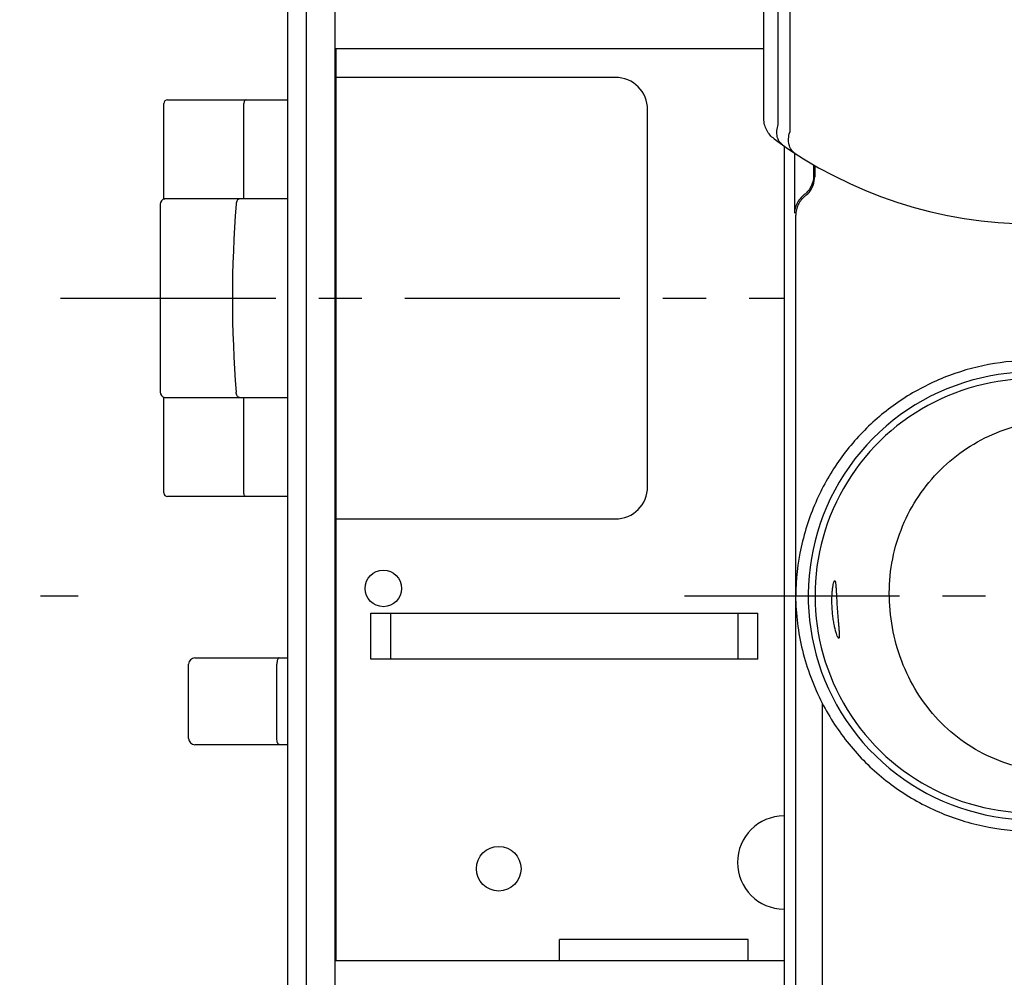
# Model space of a CAD drawing. Units: millimetres. Extents: x 0 to 841, y 0 to 594.
# Drawn here: x 450 to 530, y 259 to 336 of the extents above; entities that cross this region are included whole.
import ezdxf

# ---------------------------------------------------------------- set-up
doc = ezdxf.new("R2010")
doc.units = ezdxf.units.MM
doc.header["$LTSCALE"] = 46.255
doc.linetypes.add('CENTER', pattern=[0.6, 0.375, -0.075, 0.075, -0.075])
doc.layers.get('0').update_dxf_attribs({"linetype": 'CONTINUOUS'})
doc.layers.add('0002_ASM_ALL_AXES', color=7, linetype='CONTINUOUS')
doc.layers.add('002_PRT_ALL_AXES', color=7, linetype='CONTINUOUS')

msp = doc.modelspace()

# ---------------------------------------------------------------- linework, layer by layer
at = {"color": 7, "linetype": 'CONTINUOUS'}
for p, q in [((510.369, 327.792), (510.369, 467.996)), ((471.99, 231.675), (471.99, 361.675)), ((473.49, 231.675), (473.49, 361.675)), ((475.79, 361.675), (475.79, 231.675)), ((510.369, 333.425), (475.79, 333.425)), ((475.89, 259.925), (475.89, 333.425)), ((498.39, 331.125), (475.89, 331.125)), ((461.99, 321.325), (461.99, 329.025)), ((462.29, 329.325), (471.99, 329.325)), ((475.79, 329.325), (475.89, 329.325)), ((500.99, 298.125), (500.99, 328.525)), ((511.99, 325.602), (511.99, 192.328)), ((461.69, 320.895), (461.69, 305.755)), ((471.99, 321.325), (461.99, 321.325)), ((475.89, 321.325), (475.79, 321.325)), ((461.99, 297.625), (461.99, 305.325)), ((461.99, 305.325), (471.99, 305.325)), ((475.89, 305.325), (475.79, 305.325)), ((471.99, 297.325), (462.29, 297.325)), ((475.89, 297.325), (475.79, 297.325)), ((475.89, 295.525), (498.39, 295.525)), ((478.69, 284.225), (478.69, 287.925)), ((478.69, 287.925), (509.89, 287.925)), ((509.89, 284.225), (509.89, 287.925)), ((464.49, 284.325), (471.99, 284.325)), ((475.79, 284.325), (475.89, 284.325)), ((509.89, 284.225), (478.69, 284.225)), ((463.99, 277.825), (463.99, 283.825)), ((471.99, 277.325), (464.49, 277.325)), ((475.89, 277.325), (475.79, 277.325)), ((509.09, 261.625), (493.89, 261.625)), ((493.89, 259.925), (493.89, 261.625)), ((509.09, 259.925), (509.09, 261.625)), ((475.79, 259.925), (511.99, 259.925))]:
    msp.add_line(p, q, dxfattribs=at)
at = {"color": 9, "linetype": 'CONTINUOUS'}
for p, q in [((511.522, 327.326), (511.522, 454.325)), ((512.448, 454.325), (512.448, 326.698)), ((468.446, 321.325), (468.446, 329.025)), ((512.829, 325.036), (512.829, 320.172)), ((514.379, 324.079), (514.379, 323.229)), ((514.464, 324.03), (514.464, 323.116)), ((512.936, 289.325), (512.936, 320.03)), ((468.446, 297.625), (468.446, 305.325)), ((512.925, 289.325), (512.936, 289.325)), ((512.925, 289.325), (512.925, 254.395)), ((480.29, 284.225), (480.29, 287.925)), ((508.29, 284.225), (508.29, 287.925)), ((471.105, 277.825), (471.105, 283.825)), ((515.072, 280.674), (515.072, 254.395))]:
    msp.add_line(p, q, dxfattribs=at)
at = {"color": 7, "linetype": 'CONTINUOUS'}
msp.add_circle((479.69, 289.925), 1.475, dxfattribs=at)
for centre, radius, start, end in [((498.39, 328.525), 2.6, 0, 90), ((462.29, 329.025), 0.3, 90, 180), ((531.99, 354.325), 35, 233.5458, 306.4542), ((462.12, 320.895), 0.43, 97.50052, 180), ((531.99, 289.325), 18.047, 73.18805, 294.80761), ((531.99, 289.325), 17.5, 89.01146, 278.98854), ((462.12, 305.755), 0.43, 180, 262.49948), ((498.39, 298.125), 2.6, 270, 360), ((462.29, 297.625), 0.3, 180, 270), ((464.49, 283.825), 0.5, 90, 180), ((464.49, 277.825), 0.5, 180, 270)]:
    msp.add_arc(centre, radius, start, end, dxfattribs=at)
at = {"color": 9, "linetype": 'CONTINUOUS'}
for centre, radius, start, end in [((512.485, 323.113), 1.979, 320.62654, 0.06545), ((565.001, 313.325), 97.479, 175.53404, 184.46595)]:
    msp.add_arc(centre, radius, start, end, dxfattribs=at)
for points, knots in [([(468.627, 329.325), (468.603, 329.325), (468.549, 329.305), (468.492, 329.235), (468.455, 329.138), (468.446, 329.064), (468.446, 329.025)], [0, 0, 0, 0, 0.191083, 0.420892, 0.696317, 1, 1, 1, 1]), ([(511.866, 325.689), (511.761, 325.763), (511.575, 325.966), (511.426, 326.37), (511.405, 326.84), (511.471, 327.162), (511.522, 327.326)], [0, 0, 0, 0, 0.216165, 0.450146, 0.711508, 1, 1, 1, 1]), ([(512.849, 325.023), (512.738, 325.096), (512.539, 325.299), (512.374, 325.711), (512.34, 326.195), (512.399, 326.529), (512.448, 326.698)], [0, 0, 0, 0, 0.216579, 0.450873, 0.71221, 1, 1, 1, 1]), ([(514.379, 323.229), (514.379, 322.933), (514.243, 322.333), (513.857, 321.855), (513.625, 321.673)], [0, 0, 0, 0, 0.501656, 1, 1, 1, 1]), ([(513.625, 321.673), (513.374, 321.482), (512.985, 321.019), (512.838, 320.437), (512.829, 320.172)], [0, 0, 0, 0, 0.543102, 1, 1, 1, 1]), ([(513.707, 321.564), (513.47, 321.38), (513.083, 320.909), (512.94, 320.317), (512.936, 320.03)], [0, 0, 0, 0, 0.510308, 1, 1, 1, 1]), ([(513.707, 321.564), (513.732, 321.582), (513.844, 321.67), (513.945, 321.772), (514.015, 321.858)], [0, 0, 0, 0, 0.220454, 1, 1, 1, 1]), ([(468.084, 321.325), (468.05, 321.325), (467.973, 321.299), (467.889, 321.204), (467.833, 321.071), (467.819, 320.969), (467.817, 320.916)], [0, 0, 0, 0, 0.195718, 0.4261, 0.698961, 1, 1, 1, 1]), ([(468.084, 305.325), (468.05, 305.325), (467.973, 305.351), (467.889, 305.447), (467.833, 305.58), (467.819, 305.681), (467.817, 305.735)], [0, 0, 0, 0, 0.195719, 0.4261, 0.698961, 1, 1, 1, 1]), ([(520.516, 288.523), (520.452, 289.442), (520.499, 291.296), (521.105, 294.005), (522.229, 296.538), (523.826, 298.792), (525.826, 300.679), (528.142, 302.132), (530.678, 303.106), (532.458, 303.42), (533.35, 303.491)], [0, 0, 0, 0, 0.126415, 0.2527, 0.378719, 0.504317, 0.62934, 0.753656, 0.877198, 1, 1, 1, 1]), ([(468.627, 297.325), (468.603, 297.325), (468.549, 297.345), (468.492, 297.416), (468.455, 297.513), (468.446, 297.587), (468.446, 297.625)], [0, 0, 0, 0, 0.191083, 0.420892, 0.696317, 1, 1, 1, 1]), ([(535.372, 275.361), (534.921, 275.297), (534.011, 275.208), (532.638, 275.24), (531.275, 275.437), (529.493, 275.904), (527.368, 276.859), (525.111, 278.521), (523.234, 280.618), (521.806, 283.054), (520.871, 285.722), (520.581, 287.587), (520.516, 288.523)], [0, 0, 0, 0, 0.061352, 0.12285, 0.18454, 0.24644, 0.370684, 0.49569, 0.621293, 0.747314, 0.873593, 1, 1, 1, 1]), ([(471.3, 284.325), (471.287, 284.325), (471.258, 284.317), (471.221, 284.286), (471.188, 284.238), (471.147, 284.149), (471.114, 284.009), (471.105, 283.889), (471.105, 283.825)], [0, 0, 0, 0, 0.068647, 0.149835, 0.249964, 0.370519, 0.663946, 1, 1, 1, 1]), ([(471.3, 277.325), (471.287, 277.325), (471.258, 277.333), (471.221, 277.364), (471.188, 277.412), (471.147, 277.501), (471.114, 277.641), (471.105, 277.761), (471.105, 277.825)], [0, 0, 0, 0, 0.068647, 0.149835, 0.249964, 0.370519, 0.663946, 1, 1, 1, 1])]:
    msp.add_open_spline(points, degree=3, knots=knots, dxfattribs=at)
at = {"color": 7, "linetype": 'CONTINUOUS'}
for points, knots in [([(511.194, 326.174), (511.073, 326.263), (510.847, 326.471), (510.582, 326.858), (510.409, 327.307), (510.369, 327.63), (510.369, 327.792)], [0, 0, 0, 0, 0.23941, 0.486517, 0.740941, 1, 1, 1, 1]), ([(539.969, 306.544), (538.833, 307.068), (536.45, 307.894), (532.706, 308.407), (528.933, 308.175), (525.28, 307.208), (521.892, 305.544), (518.898, 303.25), (516.413, 300.415), (515.159, 298.232), (514.646, 297.092)], [0, 0, 0, 0, 0.125046, 0.250212, 0.3754, 0.500499, 0.625452, 0.750286, 0.875098, 1, 1, 1, 1]), ([(514.646, 297.092), (514.092, 295.861), (513.247, 293.31), (512.947, 290.64), (512.936, 289.325)], [0, 0, 0, 0, 0.506699, 1, 1, 1, 1]), ([(512.925, 289.325), (512.939, 287.854), (513.315, 284.857), (514.377, 282.027), (515.072, 280.674)], [0, 0, 0, 0, 0.491713, 1, 1, 1, 1]), ([(515.072, 280.674), (515.674, 279.501), (517.129, 277.275), (519.952, 274.465), (523.298, 272.298), (527.023, 270.87), (530.966, 270.243), (534.955, 270.446), (538.812, 271.469), (541.189, 272.671), (542.298, 273.385)], [0, 0, 0, 0, 0.124872, 0.249684, 0.374563, 0.49959, 0.624752, 0.749946, 0.87505, 1, 1, 1, 1])]:
    msp.add_open_spline(points, degree=3, knots=knots, dxfattribs=at)
at = {"layer": '0002_ASM_ALL_AXES', "color": 2, "linetype": 'CENTER'}
for p, q in [((257.779, 289.325), (455.079, 289.325)), ((503.956, 289.325), (529.613, 289.325))]:
    msp.add_line(p, q, dxfattribs=at)
at = {"layer": '002_PRT_ALL_AXES', "color": 2, "linetype": 'CENTER'}
msp.add_line((453.665, 313.325), (512.055, 313.325), dxfattribs=at)
at = {"layer": '002_PRT_ALL_AXES', "color": 7, "linetype": 'CONTINUOUS'}
msp.add_circle((488.99, 267.325), 1.8, dxfattribs=at)
msp.add_arc((511.99, 267.825), 3.75, 90, 270, dxfattribs=at)
for points, knots in [([(515.879, 288.199), (515.869, 288.35), (515.854, 288.648), (515.852, 289.081), (515.868, 289.48), (515.897, 289.831), (515.936, 290.119), (515.979, 290.334), (516.018, 290.466), (516.05, 290.527), (516.069, 290.542), (516.077, 290.543)], [0, 0, 0, 0, 0.191656, 0.3759, 0.545819, 0.695223, 0.818823, 0.912265, 0.972417, 0.989806, 1, 1, 1, 1]), ([(516.077, 290.543), (516.084, 290.544), (516.096, 290.535), (516.106, 290.519), (516.119, 290.49), (516.132, 290.44), (516.145, 290.364), (516.158, 290.268), (516.174, 290.1), (516.191, 289.848), (516.21, 289.5), (516.231, 289.104), (516.255, 288.674), (516.274, 288.378), (516.285, 288.227)], [0, 0, 0, 0, 0.009189, 0.016052, 0.024913, 0.049093, 0.082101, 0.12382, 0.17393, 0.297446, 0.447985, 0.61976, 0.806146, 1, 1, 1, 1]), ([(516.401, 285.904), (516.393, 285.904), (516.372, 285.917), (516.332, 285.973), (516.275, 286.098), (516.203, 286.305), (516.124, 286.585), (516.046, 286.928), (515.975, 287.321), (515.917, 287.75), (515.89, 288.047), (515.879, 288.199)], [0, 0, 0, 0, 0.010194, 0.027582, 0.087732, 0.181173, 0.304773, 0.454178, 0.624098, 0.808342, 1, 1, 1, 1]), ([(516.285, 288.227), (516.295, 288.076), (516.318, 287.78), (516.353, 287.351), (516.388, 286.955), (516.418, 286.609), (516.436, 286.356), (516.443, 286.189), (516.444, 286.091), (516.441, 286.014), (516.435, 285.963), (516.427, 285.932), (516.419, 285.915), (516.408, 285.905), (516.401, 285.904)], [0, 0, 0, 0, 0.193853, 0.380238, 0.552012, 0.702551, 0.826066, 0.876177, 0.917896, 0.950906, 0.975085, 0.983948, 0.990811, 1, 1, 1, 1])]:
    msp.add_open_spline(points, degree=3, knots=knots, dxfattribs=at)

doc.saveas('drawing.dxf')
